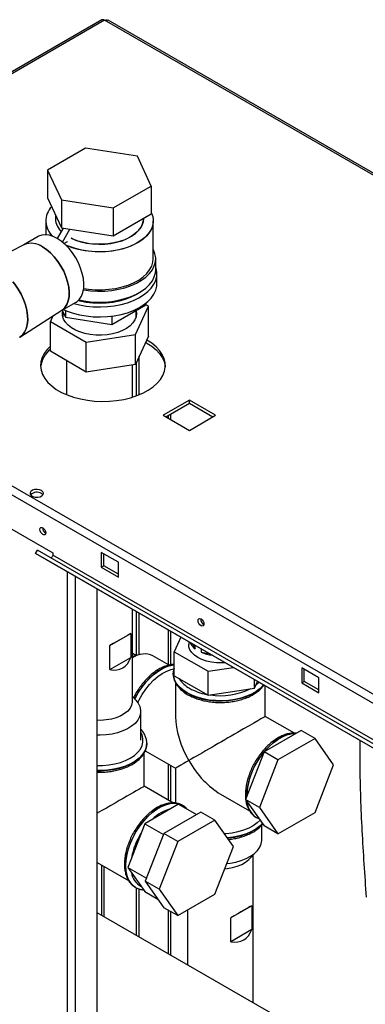
# Paper-space layout 'Blatt3' of a CAD drawing. Units: millimetres. Extents: x 0 to 420, y 0 to 297.
# Drawn here: x 337 to 351, y 121 to 161 of the extents above; entities that cross this region are included whole.
import ezdxf

# ---------------------------------------------------------------- set-up
doc = ezdxf.new("R2010")
doc.units = ezdxf.units.MM

psp = doc.layouts.new('Blatt3')

# ---------------------------------------------------------------- linework, layer by layer
at = {"color": 7, "linetype": 'Continuous', "lineweight": 30}
for p, q in [((340.283, 161.002), (321.87, 150.372)), ((340.398, 160.991), (321.985, 150.361)), ((359.676, 149.939), (340.538, 160.988)), ((339.618, 155.749), (338.066, 154.854)), ((341.737, 155.421), (339.618, 155.749)), ((342.305, 154.198), (341.737, 155.421)), ((338.066, 154.854), (338.634, 153.63)), ((338.066, 154.854), (338.066, 153.711)), ((340.753, 153.303), (342.305, 154.198)), ((342.305, 154.198), (342.305, 153.055)), ((338.066, 153.711), (338.634, 152.487)), ((338.634, 153.63), (340.753, 153.303)), ((338.634, 153.63), (338.634, 152.487)), ((340.753, 153.303), (340.753, 152.159)), ((338.386, 153.023), (338.386, 152.852)), ((340.753, 152.159), (342.305, 153.055)), ((341.986, 152.852), (341.986, 152.871)), ((337.986, 152.77), (337.986, 152.205)), ((338.468, 152.047), (338.715, 152.475)), ((338.634, 152.487), (340.753, 152.159)), ((338.67, 151.906), (338.975, 152.434)), ((342.386, 151.219), (342.386, 152.77)), ((337.678, 152.133), (337.088, 151.792)), ((337.099, 151.798), (336.562, 151.522)), ((338.735, 151.851), (338.877, 151.934)), ((338.877, 151.934), (338.877, 151.932)), ((342.486, 150.77), (342.486, 151.219)), ((342.536, 150.198), (342.536, 150.606)), ((321.872, 150.05), (360.338, 127.845)), ((321.985, 150.361), (360.55, 128.098)), ((338.638, 149.107), (339.228, 149.448)), ((340.694, 148.532), (342.082, 149.333)), ((341.655, 148.117), (342.193, 149.276)), ((342.082, 149.397), (342.082, 149.333)), ((342.193, 149.276), (342.082, 149.34)), ((342.193, 148.051), (342.193, 149.276)), ((336.932, 148.008), (338.649, 149.114)), ((338.281, 148.877), (338.178, 148.655)), ((338.661, 149.12), (338.798, 148.825)), ((338.686, 149.067), (338.686, 148.845)), ((338.798, 149.104), (338.798, 148.825)), ((338.798, 148.825), (340.694, 148.532)), ((340.694, 148.874), (340.694, 148.532)), ((341.686, 148.845), (341.686, 149.105)), ((338.178, 148.655), (339.648, 147.806)), ((338.178, 147.43), (338.178, 148.655)), ((339.648, 147.806), (341.655, 148.117)), ((341.655, 146.892), (341.655, 148.117)), ((342.193, 148.051), (341.655, 146.892)), ((339.648, 146.581), (339.648, 147.806)), ((342.076, 147.799), (342.13, 147.769)), ((339.648, 146.581), (338.178, 147.43)), ((341.812, 145.654), (341.812, 147.229)), ((338.841, 147.047), (338.841, 145.654)), ((341.655, 146.892), (339.648, 146.581)), ((341.531, 145.553), (341.531, 146.873)), ((341.706, 145.612), (341.706, 147.001)), ((343.863, 145.426), (342.795, 144.809)), ((342.901, 144.748), (343.863, 145.303)), ((344.93, 144.809), (343.863, 145.426)), ((343.863, 145.303), (343.863, 145.426)), ((343.863, 145.303), (344.824, 144.748)), ((342.795, 144.809), (343.863, 144.193)), ((343.863, 144.193), (344.93, 144.809)), ((336.155, 140.401), (338.276, 139.176)), ((337.57, 139.155), (337.645, 139.285)), ((358.076, 127.317), (337.57, 139.155)), ((338.105, 138.846), (337.57, 139.155)), ((358.151, 127.447), (337.645, 139.285)), ((338.276, 139.176), (338.276, 139.078)), ((340.963, 138.788), (340.256, 139.197)), ((340.256, 139.197), (340.256, 138.584)), ((340.362, 138.645), (340.362, 139.135)), ((358.611, 127.008), (338.105, 138.846)), ((358.783, 127.24), (338.276, 139.078)), ((340.963, 138.176), (340.963, 138.788)), ((340.256, 138.584), (340.362, 138.645)), ((340.256, 138.584), (340.963, 138.176)), ((340.963, 138.298), (340.362, 138.645)), ((340.097, 76.284), (340.097, 137.696)), ((341.531, 133.092), (341.531, 136.868)), ((341.706, 134.976), (341.706, 136.767)), ((341.812, 135.001), (341.812, 136.706)), ((340.605, 135.375), (341.464, 135.871)), ((341.464, 135.871), (341.464, 134.891)), ((343.516, 135.722), (343.239, 135.125)), ((343.835, 135.538), (343.835, 135.418)), ((340.605, 134.395), (340.605, 135.375)), ((343.239, 135.125), (344.627, 134.324)), ((343.239, 134.145), (343.239, 135.125)), ((344.02, 135.432), (344.106, 135.246)), ((344.106, 135.246), (344.106, 135.382)), ((344.342, 135.246), (344.342, 135.11)), ((344.342, 135.11), (344.663, 135.06)), ((340.605, 134.395), (341.464, 134.891)), ((341.675, 134.968), (341.531, 135.051)), ((341.86, 135.013), (341.531, 134.933)), ((343.036, 134.577), (342.372, 134.96)), ((344.627, 134.324), (345.662, 134.484)), ((344.627, 133.344), (344.627, 134.324)), ((349.166, 134.053), (348.459, 134.461)), ((348.459, 134.461), (348.459, 133.849)), ((348.565, 133.91), (348.565, 134.4)), ((343.2, 134.234), (343.2, 134.227)), ((343.2, 134.227), (343.201, 134.206)), ((343.239, 134.145), (344.627, 133.344)), ((346.523, 133.637), (346.523, 133.986)), ((346.523, 133.637), (346.651, 133.912)), ((348.459, 133.849), (348.565, 133.91)), ((349.166, 133.563), (348.565, 133.91)), ((349.166, 133.441), (349.166, 134.053)), ((343.3, 133.849), (343.3, 132.477)), ((344.627, 133.344), (346.523, 133.637)), ((346.97, 132.477), (346.97, 133.728)), ((348.459, 133.849), (349.166, 133.441)), ((341.662, 133.154), (341.531, 133.292)), ((341.872, 131.499), (341.872, 132.683)), ((348.164, 131.788), (346.97, 132.477)), ((348.44, 131.905), (346.922, 131.028)), ((349.006, 131.578), (348.44, 131.905)), ((349.006, 131.578), (347.487, 130.702)), ((349.765, 130.498), (349.006, 131.578)), ((342.06, 131.074), (343.3, 130.358)), ((342.121, 131.377), (342.12, 131.362)), ((342.121, 131.37), (342.121, 131.377)), ((342.021, 129.619), (342.021, 130.998)), ((342.047, 131.049), (342.107, 131.047)), ((346.922, 131.028), (346.162, 129.071)), ((347.487, 130.702), (346.728, 128.744)), ((347.487, 130.702), (346.922, 131.028)), ((343.3, 130.358), (343.3, 128.927)), ((349.006, 128.541), (349.765, 130.498)), ((343.214, 128.93), (342.021, 129.619)), ((345.136, 129.298), (346.327, 128.611)), ((346.728, 128.744), (346.162, 129.071)), ((346.162, 129.071), (346.922, 127.991)), ((343.425, 128.879), (342.037, 128.078)), ((343.3, 128.979), (343.274, 128.928)), ((343.425, 128.879), (344.161, 128.455)), ((343.593, 128.827), (343.587, 128.831)), ((343.615, 128.813), (343.587, 128.831)), ((346.728, 128.744), (347.487, 127.664)), ((344.339, 128.558), (342.82, 127.681)), ((344.905, 128.231), (344.339, 128.558)), ((346.601, 128.337), (346.607, 128.333)), ((346.607, 128.334), (346.715, 128.285)), ((347.487, 127.664), (349.006, 128.541)), ((342.037, 128.078), (341.343, 126.289)), ((342.037, 128.078), (342.803, 127.636)), ((344.905, 128.231), (343.386, 127.354)), ((345.664, 127.151), (344.905, 128.231)), ((346.822, 127.416), (346.822, 128.02)), ((347.487, 127.664), (346.922, 127.991)), ((342.82, 127.681), (342.061, 125.724)), ((343.386, 127.354), (342.82, 127.681)), ((343.386, 127.354), (342.627, 125.397)), ((344.905, 125.194), (345.664, 127.151)), ((346.313, 126.633), (346.612, 126.946)), ((346.48, 120.748), (346.48, 126.808)), ((340.097, 126.492), (341.377, 125.753)), ((341.343, 126.289), (342.109, 125.847)), ((341.343, 126.289), (342.037, 125.302)), ((341.652, 125.479), (341.658, 125.476)), ((341.706, 123.504), (341.706, 125.454)), ((342.627, 125.397), (342.061, 125.724)), ((342.061, 125.724), (342.82, 124.643)), ((341.812, 123.443), (341.812, 125.41)), ((342.037, 125.302), (342.577, 124.99)), ((342.627, 125.397), (343.386, 124.317)), ((343.386, 124.317), (344.905, 125.194)), ((343.386, 124.317), (342.82, 124.643)), ((346.413, 124.725), (345.554, 124.229)), ((346.413, 124.725), (346.413, 123.745)), ((358.237, 113.961), (340.097, 124.432)), ((343.79, 124.55), (343.79, 122.3)), ((345.554, 123.249), (345.554, 124.229)), ((346.413, 123.745), (345.554, 123.249))]:
    psp.add_line(p, q, dxfattribs=at)
at = {"color": 1, "linetype": 'Continuous', "lineweight": 30}
for p, q in [((359.609, 149.9), (340.398, 160.991)), ((342.993, 144.801), (342.993, 144.695)), ((343.106, 144.63), (343.106, 144.867)), ((338.874, 76.99), (338.874, 138.402)), ((339.199, 76.803), (339.199, 138.214)), ((342.993, 136.024), (342.993, 134.602)), ((343.106, 134.59), (343.106, 135.959)), ((342.993, 130.535), (342.993, 129.058)), ((343.106, 128.993), (343.106, 130.47)), ((346.201, 129.223), (346.201, 129.172)), ((340.27, 126.392), (340.27, 124.332)), ((340.384, 124.267), (340.384, 126.327)), ((342.993, 124.544), (342.993, 122.761)), ((343.106, 122.696), (343.106, 124.479))]:
    psp.add_line(p, q, dxfattribs=at)
at = {"color": 7, "linetype": 'Continuous', "lineweight": 30, "flags": 128}
for points in [[(342.305, 153.111), (342.363, 152.953), (342.385, 152.791), (342.372, 152.628), (342.322, 152.468), (342.238, 152.313), (342.12, 152.165), (341.97, 152.027), (341.79, 151.902), (341.585, 151.79), (341.356, 151.695), (341.108, 151.617), (340.845, 151.559), (340.572, 151.52), (340.291, 151.502), (340.01, 151.504), (339.731, 151.528), (339.459, 151.572), (339.199, 151.635), (338.956, 151.717), (338.814, 151.777)], [(342.305, 153.111), (342.338, 153.033), (342.379, 152.872), (342.383, 152.709), (342.352, 152.548), (342.284, 152.389), (342.183, 152.238), (342.048, 152.095), (341.883, 151.963), (341.691, 151.844), (341.473, 151.74), (341.234, 151.654), (340.978, 151.586), (340.71, 151.537), (340.432, 151.508), (340.15, 151.5), (339.869, 151.513), (339.594, 151.547), (339.327, 151.601), (339.075, 151.674), (338.842, 151.765), (338.814, 151.777)], [(339.023, 152.059), (339.205, 151.98), (339.425, 151.91), (339.659, 151.858), (339.904, 151.826), (340.154, 151.813), (340.405, 151.821), (340.652, 151.848), (340.889, 151.895), (341.113, 151.961), (341.318, 152.044), (341.502, 152.143), (341.66, 152.256), (341.789, 152.38), (341.888, 152.514), (341.953, 152.654), (341.983, 152.798), (341.986, 152.852)], [(341.986, 152.852), (341.972, 152.725), (341.924, 152.583), (341.843, 152.446), (341.729, 152.317), (341.585, 152.198), (341.413, 152.092), (341.218, 152.001), (341.003, 151.926), (340.772, 151.869), (340.529, 151.832), (340.28, 151.814), (340.029, 151.817), (339.781, 151.839), (339.541, 151.882), (339.313, 151.943), (339.102, 152.022), (339.023, 152.059)], [(338.453, 152.056), (338.286, 152.138), (338.123, 152.188), (337.967, 152.205), (337.823, 152.19), (337.693, 152.141), (337.678, 152.133)], [(339.228, 149.448), (339.271, 149.476), (339.373, 149.571), (339.453, 149.695), (339.51, 149.845), (339.542, 150.017), (339.548, 150.207), (339.529, 150.41), (339.485, 150.623), (339.416, 150.839), (339.325, 151.054), (339.213, 151.264), (339.084, 151.462), (338.94, 151.644), (338.784, 151.806), (338.621, 151.945), (338.453, 152.056)], [(338.649, 149.114), (338.67, 149.129), (338.772, 149.224), (338.852, 149.348), (338.909, 149.498), (338.941, 149.67), (338.947, 149.86), (338.928, 150.063), (338.884, 150.276), (338.815, 150.492), (338.724, 150.707), (338.612, 150.917), (338.483, 151.115), (338.339, 151.297), (338.183, 151.459), (338.02, 151.598), (337.852, 151.709)], [(337.852, 151.709), (338.02, 151.598), (338.183, 151.459), (338.339, 151.297), (338.483, 151.115), (338.612, 150.917), (338.724, 150.707), (338.815, 150.492), (338.884, 150.276), (338.928, 150.063), (338.947, 149.86), (338.941, 149.67), (338.909, 149.498), (338.852, 149.348), (338.772, 149.224), (338.67, 149.129), (338.649, 149.114)], [(339.532, 149.946), (339.544, 149.944), (339.826, 149.907), (340.113, 149.892), (340.402, 149.897), (340.687, 149.923), (340.965, 149.97), (341.23, 150.036), (341.478, 150.121), (341.707, 150.223), (341.911, 150.341), (342.088, 150.473), (342.235, 150.616), (342.35, 150.769), (342.43, 150.929), (342.475, 151.094), (342.485, 151.261), (342.457, 151.427), (342.394, 151.589), (342.386, 151.606)], [(339.134, 149.393), (339.371, 149.334), (339.648, 149.286), (339.933, 149.258), (340.222, 149.25), (340.51, 149.263), (340.794, 149.296), (341.068, 149.349), (341.329, 149.421), (341.573, 149.511), (341.795, 149.618), (341.994, 149.74), (342.164, 149.875), (342.305, 150.021), (342.414, 150.175), (342.489, 150.337), (342.529, 150.502), (342.533, 150.669), (342.502, 150.835), (342.486, 150.885)], [(339.541, 150.005), (339.731, 149.976), (340.01, 149.953), (340.291, 149.95), (340.572, 149.969), (340.845, 150.007), (341.108, 150.066), (341.356, 150.144), (341.585, 150.239), (341.79, 150.35), (341.97, 150.476), (342.12, 150.613), (342.238, 150.761), (342.322, 150.916), (342.372, 151.077), (342.386, 151.219)], [(339.34, 149.535), (339.544, 149.495), (339.826, 149.458), (340.113, 149.443), (340.402, 149.448), (340.687, 149.474), (340.965, 149.521), (341.23, 149.587), (341.478, 149.672), (341.707, 149.774), (341.911, 149.892), (342.088, 150.023), (342.235, 150.167), (342.35, 150.32), (342.43, 150.48), (342.475, 150.645), (342.486, 150.77)], [(336.645, 150.281), (336.728, 150.175), (336.863, 149.977), (336.981, 149.767), (337.08, 149.55), (337.158, 149.33), (337.213, 149.112), (337.244, 148.901), (337.25, 148.701), (337.232, 148.516), (337.189, 148.35), (337.122, 148.208), (337.033, 148.091), (336.924, 148.003), (336.909, 147.994)], [(336.909, 147.994), (336.924, 148.003), (337.033, 148.091), (337.122, 148.208), (337.189, 148.35), (337.232, 148.516), (337.25, 148.701), (337.244, 148.901), (337.213, 149.112), (337.158, 149.33), (337.08, 149.55), (336.981, 149.767), (336.863, 149.977), (336.728, 150.175), (336.645, 150.281)], [(338.704, 149.145), (338.858, 149.079), (339.106, 148.993), (339.371, 148.926), (339.648, 148.878), (339.933, 148.849), (340.222, 148.842), (340.51, 148.855), (340.794, 148.888), (341.068, 148.941), (341.329, 149.013), (341.573, 149.103), (341.795, 149.21), (341.994, 149.332), (342.164, 149.466), (342.305, 149.612), (342.414, 149.767), (342.489, 149.928), (342.529, 150.094), (342.536, 150.198)], [(341.738, 149.79), (341.671, 149.749), (341.464, 149.645), (341.236, 149.557), (340.989, 149.486), (340.729, 149.435), (340.46, 149.405), (340.186, 149.394), (339.912, 149.405), (339.642, 149.435), (339.382, 149.486), (339.308, 149.505)], [(341.686, 149.086), (341.7, 148.982), (341.687, 148.848), (341.638, 148.717), (341.556, 148.592), (341.441, 148.476), (341.297, 148.371), (341.127, 148.28), (340.935, 148.205), (340.725, 148.148), (340.502, 148.11), (340.273, 148.092), (340.041, 148.095), (339.812, 148.118), (339.593, 148.161), (339.387, 148.222), (339.2, 148.302), (339.036, 148.396), (338.899, 148.504), (338.792, 148.623), (338.718, 148.75), (338.678, 148.882), (338.674, 149.015), (338.683, 149.073)], [(338.178, 147.643), (338.041, 147.503), (337.924, 147.342), (337.84, 147.175), (337.791, 147.003), (337.777, 146.829), (337.8, 146.655), (337.858, 146.483), (337.95, 146.317), (338.076, 146.159), (338.233, 146.01), (338.42, 145.873), (338.634, 145.75), (338.871, 145.642), (339.129, 145.551), (339.404, 145.478), (339.691, 145.425), (339.988, 145.391), (340.289, 145.378), (340.591, 145.386), (340.889, 145.415), (341.179, 145.463), (341.458, 145.531), (341.72, 145.617), (341.963, 145.721), (342.183, 145.841), (342.377, 145.975), (342.542, 146.121), (342.676, 146.277), (342.777, 146.441), (342.843, 146.612), (342.875, 146.785), (342.87, 146.959), (342.83, 147.132), (342.755, 147.301), (342.645, 147.464), (342.503, 147.618), (342.331, 147.761), (342.13, 147.891), (342.13, 147.891)], [(342.13, 147.769), (342.331, 147.638), (342.503, 147.495), (342.645, 147.341), (342.755, 147.179), (342.83, 147.01), (342.87, 146.837), (342.875, 146.789)], [(337.817, 141.727), (337.733, 141.76), (337.635, 141.774), (337.535, 141.766), (337.447, 141.737), (337.382, 141.692), (337.35, 141.637), (337.355, 141.579), (337.396, 141.525), (337.467, 141.484), (337.559, 141.461), (337.66, 141.458), (337.756, 141.477), (337.834, 141.514), (337.883, 141.565), (337.897, 141.623), (337.874, 141.679), (337.817, 141.727)], [(337.817, 141.605), (337.874, 141.557), (337.876, 141.554)], [(337.87, 139.925), (337.824, 139.962), (337.785, 140.015), (337.759, 140.075), (337.75, 140.133), (337.759, 140.181), (337.785, 140.211), (337.824, 140.219), (337.87, 140.203), (337.916, 140.166), (337.955, 140.113), (337.981, 140.053), (337.99, 139.994), (337.981, 139.947), (337.955, 139.917), (337.916, 139.909), (337.87, 139.925)], [(338.276, 139.078), (338.274, 139.058), (338.267, 139.036), (338.256, 139.015), (338.242, 138.997), (338.225, 138.983), (338.209, 138.975), (338.193, 138.972), (338.182, 138.975)], [(344.34, 136.19), (344.294, 136.227), (344.255, 136.28), (344.229, 136.34), (344.22, 136.398), (344.229, 136.446), (344.255, 136.476), (344.294, 136.484), (344.34, 136.468), (344.386, 136.43), (344.425, 136.378), (344.451, 136.318), (344.46, 136.259), (344.451, 136.212), (344.425, 136.182), (344.386, 136.174), (344.34, 136.19)], [(345.328, 134.676), (345.189, 134.669), (344.975, 134.674), (344.764, 134.699), (344.564, 134.744), (344.38, 134.808), (344.216, 134.888), (344.077, 134.982), (343.967, 135.089), (343.889, 135.204), (343.845, 135.326), (343.835, 135.418)], [(341.754, 133.042), (341.808, 133.154), (341.934, 133.377), (342.076, 133.588), (342.233, 133.783), (342.401, 133.958), (342.577, 134.11), (342.757, 134.236), (342.938, 134.333), (343.116, 134.399), (343.228, 134.426)], [(341.662, 133.154), (341.671, 133.144), (341.772, 133.015), (341.838, 132.878), (341.87, 132.737), (341.865, 132.595), (341.825, 132.454), (341.75, 132.319), (341.641, 132.191), (341.501, 132.074), (341.334, 131.97), (341.142, 131.881), (340.929, 131.81), (340.701, 131.756), (340.462, 131.723), (340.216, 131.71), (340.097, 131.711)], [(341.531, 133.092), (341.529, 133.06), (341.502, 132.932), (341.439, 132.809), (341.341, 132.694), (341.212, 132.59), (341.055, 132.499), (340.874, 132.425), (340.675, 132.368), (340.462, 132.332), (340.241, 132.316), (340.097, 132.317)], [(342.119, 131.331), (342.12, 131.332), (342.121, 131.37)], [(346.756, 128.226), (346.639, 128.115), (346.477, 128), (346.29, 127.899), (346.08, 127.815), (345.852, 127.748), (345.61, 127.7), (345.359, 127.671), (345.301, 127.668)], [(345.394, 126.454), (345.532, 126.47), (345.767, 126.513), (345.988, 126.576), (346.19, 126.657), (346.371, 126.753), (346.525, 126.864), (346.649, 126.987), (346.741, 127.119), (346.799, 127.257), (346.822, 127.398), (346.822, 127.416)], [(345.31, 126.238), (345.411, 126.248), (345.624, 126.285), (345.824, 126.341), (346.005, 126.415), (346.162, 126.506), (346.291, 126.611), (346.313, 126.633)]]:
    psp.add_lwpolyline(points, dxfattribs=at)
at = {"color": 1, "linetype": 'Continuous', "lineweight": 30, "flags": 128}
for points in [[(343.239, 134.589), (343.154, 134.579), (342.974, 134.533), (342.789, 134.456), (342.603, 134.348), (342.417, 134.212), (342.238, 134.05), (342.066, 133.865), (341.907, 133.661), (341.762, 133.441), (341.635, 133.21), (341.626, 133.192)], [(341.631, 133.187), (341.641, 133.207), (341.768, 133.438), (341.913, 133.657), (342.072, 133.862), (342.244, 134.046), (342.424, 134.208), (342.609, 134.345), (342.795, 134.452), (342.98, 134.53), (343.16, 134.575), (343.239, 134.585)], [(343.767, 133.445), (343.594, 133.559), (343.449, 133.687), (343.335, 133.825), (343.255, 133.97), (343.211, 134.12), (343.2, 134.244)], [(343.201, 134.206), (343.211, 134.113), (343.255, 133.963), (343.335, 133.818), (343.449, 133.68), (343.594, 133.552), (343.767, 133.437), (343.966, 133.337), (344.187, 133.254), (344.426, 133.188), (344.677, 133.142), (344.938, 133.116), (345.201, 133.111), (345.464, 133.127), (345.721, 133.163), (345.966, 133.219), (346.197, 133.293), (346.407, 133.385), (346.594, 133.493), (346.753, 133.615), (346.883, 133.748), (346.9, 133.769)], [(346.896, 133.771), (346.883, 133.755), (346.753, 133.622), (346.594, 133.5), (346.407, 133.392), (346.197, 133.3), (345.966, 133.226), (345.721, 133.17), (345.464, 133.134), (345.201, 133.118), (344.938, 133.123), (344.677, 133.149), (344.426, 133.195), (344.187, 133.261), (343.966, 133.344), (343.767, 133.445)], [(346.575, 133.747), (346.702, 133.863), (346.714, 133.876)], [(340.097, 130.47), (340.313, 130.472), (340.565, 130.493), (340.809, 130.534), (341.041, 130.595), (341.255, 130.675), (341.448, 130.771), (341.615, 130.882), (341.752, 131.006), (341.858, 131.139), (341.93, 131.28), (341.966, 131.426), (341.966, 131.573), (341.93, 131.718), (341.872, 131.837)], [(348.22, 131.778), (348.198, 131.779), (348.027, 131.766), (347.847, 131.72), (347.662, 131.643), (347.475, 131.535), (347.29, 131.399), (347.111, 131.237), (346.939, 131.052), (346.78, 130.848), (346.635, 130.628), (346.507, 130.397), (346.4, 130.159), (346.314, 129.918), (346.251, 129.678), (346.213, 129.445), (346.201, 129.223)], [(346.935, 131.036), (346.945, 131.048), (347.117, 131.233), (347.297, 131.395), (347.482, 131.531), (347.668, 131.639), (347.853, 131.717), (348.033, 131.762), (348.204, 131.775), (348.215, 131.775)], [(342.12, 131.362), (342.12, 131.339), (342.093, 131.187), (342.03, 131.039), (341.933, 130.897), (341.804, 130.764), (341.644, 130.643), (341.457, 130.535), (341.247, 130.443), (341.017, 130.368), (340.771, 130.312), (340.514, 130.276), (340.252, 130.261), (340.097, 130.261)], [(340.097, 130.254), (340.252, 130.254), (340.514, 130.269), (340.771, 130.305), (341.017, 130.361), (341.247, 130.436), (341.457, 130.528), (341.644, 130.636), (341.804, 130.757), (341.933, 130.89), (342.03, 131.032), (342.093, 131.18), (342.119, 131.331)], [(343.587, 128.831), (343.553, 128.849), (343.408, 128.901), (343.249, 128.921), (343.077, 128.908), (342.897, 128.863), (342.712, 128.785), (342.526, 128.678), (342.341, 128.541), (342.161, 128.379), (341.99, 128.195), (341.83, 127.99), (341.685, 127.771), (341.558, 127.539), (341.45, 127.301), (341.364, 127.06), (341.302, 126.821), (341.264, 126.588), (341.251, 126.365)], [(341.657, 125.476), (341.564, 125.542), (341.456, 125.656), (341.37, 125.798), (341.308, 125.965), (341.27, 126.154), (341.257, 126.362), (341.27, 126.584), (341.308, 126.817), (341.37, 127.057), (341.456, 127.298), (341.564, 127.536), (341.691, 127.767), (341.836, 127.987), (341.996, 128.191), (342.167, 128.376), (342.347, 128.538), (342.532, 128.674), (342.719, 128.782), (342.904, 128.859), (343.083, 128.905), (343.255, 128.918), (343.414, 128.898), (343.559, 128.845), (343.591, 128.829)], [(346.851, 128.091), (346.753, 127.995), (346.594, 127.873), (346.407, 127.765), (346.197, 127.673), (345.966, 127.598), (345.721, 127.543), (345.464, 127.506), (345.417, 127.502)], [(345.422, 127.495), (345.464, 127.499), (345.721, 127.536), (345.966, 127.591), (346.197, 127.666), (346.407, 127.758), (346.594, 127.866), (346.753, 127.988), (346.854, 128.087)], [(341.251, 126.365), (341.264, 126.157), (341.302, 125.968), (341.364, 125.801), (341.45, 125.659), (341.558, 125.545), (341.652, 125.479)]]:
    psp.add_lwpolyline(points, dxfattribs=at)
at = {"color": 7, "linetype": 'Continuous', "lineweight": 30}
for centre, radius, start, end in [((340.33, 160.897), 0.116, 54.3824, 114.3071), ((338.824, 152.768), 0.833, 135.2993, 228.5777), ((338.833, 152.768), 0.84, 135.7389, 228.1381), ((339.13, 152.881), 0.745, 182.2536, 227.9275), ((339.136, 152.884), 0.751, 182.4651, 227.7161), ((337.395, 151.07), 0.786, 54.4316, 112.1031), ((337.393, 151.048), 0.805, 55.1821, 111.3526), ((338.885, 146.66), 1.113, 129.4323, 173.3558), ((337.625, 141.294), 0.365, 58.3499, 134.6383), ((338.097, 140.195), 0.241, 176.59, 243.4046), ((344.567, 136.46), 0.241, 176.59, 243.4046), ((344.509, 135.82), 0.702, 205.9351, 234.8965), ((345.073, 136.806), 1.847, 246.6725, 261.6412), ((342.024, 134.184), 0.85, 65.784, 125.43)]:
    psp.add_arc(centre, radius, start, end, dxfattribs=at)
at = {"color": 1, "linetype": 'Continuous', "lineweight": 30}
for centre, radius, start, end in [((344.396, 134.62), 1.121, 211.9576, 242.2227), ((344.983, 135.638), 2.296, 241.0865, 259.4672), ((345.137, 136.09), 2.767, 261.0779, 296.5082), ((349.139, 129.099), 2.934, 139.2826, 178.306), ((343.532, 127.091), 1.663, 104.4989, 135.4957), ((347.07, 129.053), 0.856, 183.9314, 236.7908), ((347.091, 129.058), 0.871, 184.823, 236.2298), ((344.256, 126.188), 2.803, 147.8553, 169.7333), ((342.236, 126.179), 0.746, 188.4511, 241.7502)]:
    psp.add_arc(centre, radius, start, end, dxfattribs=at)
at = {"color": 7, "linetype": 'Continuous', "lineweight": 30}
for centre, major_axis, ratio, start_param, end_param in [((340.186, 135.133), (1.345, 0.777), 0.00007, 0.316739, 1.253976), ((340.186, 136.113), (-0.951, 1.647), 0.577335, 2.672934, 3.61017), ((345.135, 131.417), (-1.298, 2.247), 0.577335, 0.785358, 1.570756), ((345.135, 131.417), (1.835, 1.059), 0.00007, 0.000041, 2.356154), ((345.135, 131.417), (1.835, 1.059), 0.00007, 2.356154, 3.141552), ((345.135, 131.417), (-1.298, 2.247), 0.577335, 1.570756, 2.356235), ((340.186, 128.56), (1.835, 1.059), 0.00007, 0.000041, 1.618942), ((345.135, 123.987), (1.345, 0.777), 0.00007, 0.316739, 1.253976), ((345.135, 124.967), (-0.951, 1.647), 0.577335, 2.672934, 3.61017)]:
    psp.add_ellipse(centre, major_axis=major_axis, ratio=ratio, start_param=start_param, end_param=end_param, dxfattribs=at)
for points, knots in [([(340.398, 160.991), (340.419, 160.997), (340.462, 161.009), (340.511, 161.005), (340.531, 160.989), (340.536, 160.985)], [0, 0, 0, 0, 0.4184141, 0.8562765, 1, 1, 1, 1]), ([(343.239, 134.601), (343.208, 134.601), (343.121, 134.601), (342.972, 134.567), (342.794, 134.505), (342.614, 134.413), (342.435, 134.296), (342.26, 134.153), (342.093, 133.99), (341.936, 133.808), (341.791, 133.61), (341.671, 133.419), (341.607, 133.292), (341.581, 133.239)], [0, 0, 0, 0, 0.052747, 0.147506, 0.244028, 0.341694, 0.439857, 0.53803, 0.636046, 0.733885, 0.831585, 0.929211, 1, 1, 1, 1]), ([(343.239, 134.459), (343.229, 134.431), (343.205, 134.361), (343.204, 134.289), (343.203, 134.245)], [0, 0, 0, 0, 0.403797, 1, 1, 1, 1]), ([(343.204, 134.203), (343.204, 134.186), (343.202, 134.118), (343.232, 134), (343.291, 133.853), (343.383, 133.713), (343.502, 133.582), (343.649, 133.46), (343.821, 133.351), (344.015, 133.257), (344.227, 133.179), (344.454, 133.118), (344.691, 133.075), (344.935, 133.05), (345.183, 133.044), (345.43, 133.057), (345.672, 133.089), (345.906, 133.139), (346.127, 133.207), (346.333, 133.292), (346.521, 133.393), (346.685, 133.509), (346.82, 133.631), (346.885, 133.72), (346.914, 133.76)], [0, 0, 0, 0, 0.0147732, 0.0593064, 0.1039451, 0.1492711, 0.1955397, 0.2426421, 0.2902653, 0.3381019, 0.3859258, 0.4336697, 0.4813283, 0.5289224, 0.5764835, 0.6240475, 0.6716435, 0.7193066, 0.7670753, 0.8149842, 0.8630544, 0.9112714, 0.9595088, 1, 1, 1, 1]), ([(342.117, 131.359), (342.118, 131.39), (342.121, 131.472), (342.09, 131.605), (342.029, 131.751), (341.955, 131.87), (341.894, 131.935), (341.872, 131.957)], [0, 0, 0, 0, 0.14518, 0.384991, 0.62537, 0.86945, 1, 1, 1, 1]), ([(348.233, 131.785), (348.184, 131.789), (348.08, 131.796), (347.913, 131.772), (347.737, 131.72), (347.557, 131.639), (347.377, 131.531), (347.201, 131.398), (347.03, 131.243), (346.869, 131.068), (346.719, 130.875), (346.582, 130.67), (346.462, 130.453), (346.359, 130.23), (346.275, 130.003), (346.212, 129.776), (346.171, 129.552), (346.158, 129.389), (346.156, 129.264), (346.157, 129.183), (346.166, 129.123), (346.17, 129.098)], [0, 0, 0, 0, 0.0513166, 0.1078127, 0.1654517, 0.223939, 0.2828655, 0.3418957, 0.4008525, 0.4597017, 0.5184561, 0.5771495, 0.635824, 0.6945223, 0.7532793, 0.8121431, 0.8711597, 0.9303656, 0.9453351, 0.9767695, 1, 1, 1, 1]), ([(351.111, 125.073), (351.047, 125.984), (350.919, 127.806), (350.844, 129.941), (350.844, 131.157), (350.844, 131.492)], [0, 0, 0, 0, 0.420001, 0.840002, 1, 1, 1, 1]), ([(340.097, 130.193), (340.143, 130.191), (340.27, 130.187), (340.48, 130.2), (340.722, 130.231), (340.956, 130.282), (341.177, 130.349), (341.383, 130.434), (341.571, 130.535), (341.736, 130.651), (341.875, 130.781), (341.987, 130.923), (342.065, 131.073), (342.11, 131.208), (342.114, 131.293), (342.115, 131.325)], [0, 0, 0, 0, 0.045278, 0.127531, 0.20984, 0.292264, 0.374871, 0.457721, 0.540849, 0.624231, 0.707649, 0.790593, 0.87236, 0.952341, 1, 1, 1, 1]), ([(346.176, 129.052), (346.178, 129.027), (346.188, 128.936), (346.231, 128.795), (346.304, 128.633), (346.401, 128.497), (346.503, 128.397), (346.578, 128.354), (346.607, 128.338)], [0, 0, 0, 0, 0.076979, 0.28086, 0.483137, 0.682039, 0.876372, 1, 1, 1, 1]), ([(343.618, 128.808), (343.608, 128.816), (343.557, 128.854), (343.449, 128.897), (343.297, 128.933), (343.134, 128.938), (342.964, 128.915), (342.787, 128.863), (342.607, 128.782), (342.428, 128.674), (342.251, 128.541), (342.08, 128.385), (341.919, 128.21), (341.769, 128.018), (341.633, 127.812), (341.512, 127.596), (341.409, 127.373), (341.325, 127.146), (341.262, 126.919), (341.222, 126.695), (341.208, 126.532), (341.207, 126.444), (341.207, 126.426)], [0, 0, 0, 0, 0.012455, 0.063783, 0.114963, 0.166633, 0.219296, 0.273025, 0.327544, 0.382473, 0.437499, 0.492456, 0.547313, 0.602081, 0.656793, 0.711487, 0.766203, 0.820974, 0.875844, 0.930857, 0.986046, 1, 1, 1, 1]), ([(343.776, 128.677), (343.743, 128.712), (343.687, 128.771), (343.617, 128.81), (343.588, 128.826)], [0, 0, 0, 0, 0.5869665, 1, 1, 1, 1]), ([(345.462, 127.438), (345.483, 127.44), (345.585, 127.448), (345.764, 127.48), (345.993, 127.536), (346.209, 127.611), (346.409, 127.702), (346.587, 127.809), (346.744, 127.93), (346.827, 128.022), (346.868, 128.068)], [0, 0, 0, 0, 0.034428, 0.171407, 0.308622, 0.446182, 0.584176, 0.722636, 0.86145, 1, 1, 1, 1]), ([(341.207, 126.426), (341.208, 126.39), (341.21, 126.284), (341.231, 126.118), (341.281, 125.937), (341.354, 125.776), (341.451, 125.64), (341.553, 125.539), (341.628, 125.497), (341.657, 125.48)], [0, 0, 0, 0, 0.0873, 0.252404, 0.417536, 0.58137, 0.742469, 0.899868, 1, 1, 1, 1]), ([(341.657, 125.476), (341.703, 125.454), (341.795, 125.409), (341.907, 125.38), (341.972, 125.378), (341.984, 125.378)], [0, 0, 0, 0, 0.449971, 0.901305, 1, 1, 1, 1])]:
    psp.add_open_spline(points, degree=3, knots=knots, dxfattribs=at)

doc.saveas('drawing.dxf')
